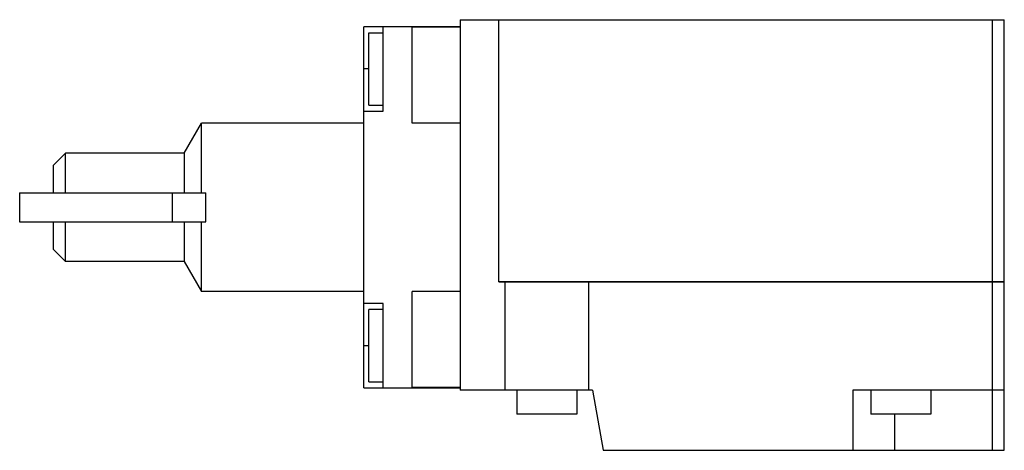
# Model space of a CAD drawing. Units: millimetres. Extents: x 15 to 119, y 70 to 116.
import ezdxf

# ---------------------------------------------------------------- set-up
doc = ezdxf.new("R2010")
doc.units = ezdxf.units.MM
doc.header["$LTSCALE"] = 12.10631
doc.layers.get('0').update_dxf_attribs({"linetype": 'CONTINUOUS'})

msp = doc.modelspace()

# ---------------------------------------------------------------- linework, layer by layer
at = {"color": 7}
for p, q in [((61.33, 115.59), (61.33, 76.48)), ((61.33, 115.59), (118.74, 115.59)), ((65.4, 87.91), (65.4, 115.59)), ((65.42, 87.93), (65.42, 115.59)), ((117.47, 115.59), (117.47, 70.13)), ((118.74, 87.93), (118.74, 115.59)), ((51.17, 76.73), (51.17, 114.83)), ((61.33, 114.83), (51.17, 114.83)), ((53.21, 105.94), (53.21, 114.83)), ((56.25, 104.67), (56.25, 114.83)), ((61.33, 114.81), (56.25, 114.81)), ((51.68, 106.58), (51.68, 114.2)), ((51.68, 114.2), (53.21, 114.2)), ((51.68, 110.39), (51.17, 110.39)), ((51.68, 106.58), (53.21, 106.58)), ((51.17, 105.94), (53.21, 105.94)), ((32.2, 101.5), (34.03, 104.67)), ((34.03, 97.31), (34.03, 104.67)), ((51.17, 104.67), (34.03, 104.67)), ((61.33, 104.67), (56.25, 104.67)), ((18.41, 100.23), (19.68, 101.5)), ((19.68, 97.31), (19.68, 101.5)), ((32.2, 101.5), (19.68, 101.5)), ((32.2, 101.5), (32.2, 97.31)), ((18.41, 97.31), (18.41, 100.23)), ((14.85, 97.31), (14.85, 94.26)), ((14.85, 97.31), (34.49, 97.31)), ((30.93, 97.31), (30.93, 94.26)), ((34.49, 94.26), (34.49, 97.31)), ((14.85, 94.26), (34.49, 94.26)), ((18.41, 91.34), (18.41, 94.26)), ((19.68, 90.07), (19.68, 94.26)), ((32.2, 94.26), (32.2, 90.07)), ((34.03, 86.89), (34.03, 94.26)), ((18.41, 91.34), (19.68, 90.07)), ((32.2, 90.07), (19.68, 90.07)), ((32.2, 90.07), (34.03, 86.89)), ((65.4, 87.91), (118.74, 87.91)), ((118.74, 87.93), (65.42, 87.93)), ((66.03, 87.91), (66.03, 76.48)), ((74.92, 76.48), (74.92, 87.91)), ((118.74, 70.13), (118.74, 87.91)), ((51.17, 86.89), (34.03, 86.89)), ((56.25, 76.73), (56.25, 86.89)), ((61.33, 86.89), (56.25, 86.89)), ((53.21, 85.62), (51.17, 85.62)), ((53.21, 76.73), (53.21, 85.62)), ((51.68, 77.37), (51.68, 84.99)), ((53.21, 84.99), (51.68, 84.99)), ((51.17, 81.18), (51.68, 81.18)), ((51.68, 77.37), (53.21, 77.37)), ((51.17, 76.73), (61.33, 76.73)), ((61.33, 76.76), (56.25, 76.76)), ((75.3, 76.48), (61.33, 76.48)), ((67.3, 76.48), (67.3, 73.94)), ((73.65, 76.48), (73.65, 73.94)), ((75.3, 76.48), (76.42, 70.13)), ((118.74, 76.48), (102.74, 76.48)), ((102.74, 76.48), (102.74, 70.13)), ((104.64, 76.48), (104.64, 73.94)), ((110.99, 76.48), (110.99, 73.94)), ((73.65, 73.94), (67.3, 73.94)), ((110.99, 73.94), (104.64, 73.94)), ((107.18, 70.13), (107.18, 73.94)), ((76.42, 70.13), (118.74, 70.13))]:
    msp.add_line(p, q, dxfattribs=at)

doc.saveas('drawing.dxf')
